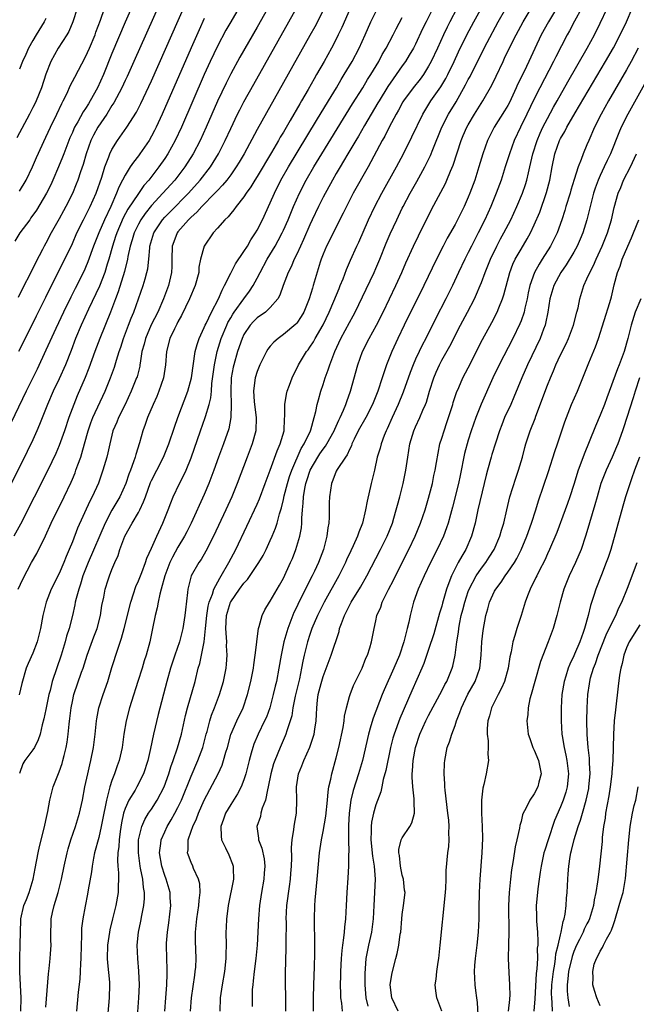
# Model space of a CAD drawing. Units: inches. Extents: x 2622000 to 2625000, y 1485000 to 1488000.
# Drawn here: x 2622113 to 2622206, y 1485078 to 1485227 of the extents above; entities that cross this region are included whole.
import ezdxf

# ---------------------------------------------------------------- set-up
doc = ezdxf.new("R2010")
doc.units = ezdxf.units.IN
doc.header["$MEASUREMENT"] = 0
doc.layers.add('LD26221485_2ft', color=28, linetype='Continuous')

msp = doc.modelspace()

# ---------------------------------------------------------------- linework, layer by layer
at = {"layer": 'LD26221485_2ft'}
for points, elevation in [([(2622136.09, 1485233.91), (2622130.34, 1485221), (2622129.3, 1485218.7), (2622129, 1485218.08), (2622128.5, 1485217), (2622127.29, 1485214.71), (2622127, 1485214.3), (2622126.2, 1485213), (2622124.85, 1485211), (2622124.21, 1485209.79), (2622123.81, 1485209), (2622123.08, 1485207), (2622122.63, 1485205.37), (2622122.23, 1485204.23), (2622121.83, 1485203), (2622121.6, 1485202.4), (2622121, 1485200.98), (2622120, 1485199), (2622119.64, 1485198.36), (2622119, 1485197.15), (2622117.8, 1485195), (2622117, 1485193.45), (2622116.74, 1485193), (2622116.48, 1485192.48), (2622115.45, 1485190.55), (2622114.7, 1485189), (2622113.44, 1485186.56), (2622112.78, 1485185.22)], 10208), ([(2622147.2, 1485230.8), (2622145, 1485227), (2622144.28, 1485225.72), (2622143, 1485223.31), (2622141.91, 1485221), (2622141, 1485219), (2622137.52, 1485211), (2622136.57, 1485209), (2622135.46, 1485207), (2622135, 1485206.3), (2622134.12, 1485205), (2622132.58, 1485203), (2622131.83, 1485202.17), (2622131, 1485200.99), (2622129.42, 1485198.58), (2622128.72, 1485197.28), (2622127.72, 1485195), (2622127.55, 1485194.45), (2622127.06, 1485193), (2622126.51, 1485191), (2622126.28, 1485190.28), (2622125.9, 1485189), (2622125.1, 1485186.9), (2622123.45, 1485183.45), (2622122.33, 1485181), (2622121.5, 1485179), (2622120.82, 1485177.18), (2622119.94, 1485175), (2622119, 1485172.86), (2622118.11, 1485171), (2622117.24, 1485169), (2622116.04, 1485165.96), (2622115.62, 1485165), (2622115, 1485163.64), (2622114.13, 1485161.87), (2622108.7, 1485151)], 10214), ([(2622151.7, 1485231), (2622149, 1485226.2), (2622146.38, 1485221.62), (2622145, 1485219.09), (2622144.3, 1485217.7), (2622143.02, 1485214.98), (2622141.28, 1485211), (2622140.37, 1485209), (2622139.32, 1485207), (2622138.04, 1485205), (2622136.51, 1485203), (2622134.73, 1485201), (2622133, 1485199.15), (2622132.04, 1485197.96), (2622131.38, 1485197), (2622131, 1485196.32), (2622130.36, 1485195), (2622130.07, 1485193.93), (2622129.76, 1485193), (2622129.4, 1485191.4), (2622129.34, 1485191), (2622128.88, 1485189.12), (2622127.94, 1485186.06), (2622127.52, 1485185), (2622126.77, 1485183), (2622125.18, 1485179), (2622124.43, 1485177), (2622123.51, 1485174.49), (2622122.92, 1485173.08), (2622121.72, 1485170.28), (2622121.21, 1485169), (2622120.47, 1485167), (2622119.79, 1485165), (2622119, 1485162.75), (2622118.47, 1485161.53), (2622117.26, 1485159), (2622113.16, 1485150.84), (2622112.14, 1485149)], 10216), ([(2622130.78, 1485231), (2622129, 1485226.96), (2622127, 1485222.21), (2622125.7, 1485219), (2622124.82, 1485217), (2622123.71, 1485215), (2622123.43, 1485214.57), (2622123, 1485213.86), (2622122.64, 1485213.36), (2622121.81, 1485211.81), (2622121.34, 1485211), (2622121.23, 1485210.77), (2622121, 1485210.24), (2622120.61, 1485209.39), (2622120.45, 1485209), (2622119.69, 1485207), (2622119.51, 1485206.49), (2622118.91, 1485205), (2622118.05, 1485203), (2622117.72, 1485202.28), (2622117.09, 1485201), (2622115.56, 1485198.44), (2622114.73, 1485197.26), (2622114.53, 1485197), (2622113.06, 1485195), (2622112.27, 1485193.73)], 10206), ([(2622112.91, 1485177.09), (2622114.75, 1485180.75), (2622115.57, 1485182.43), (2622117, 1485185.25), (2622117.84, 1485187), (2622119.87, 1485191), (2622121, 1485193.41), (2622121.67, 1485195), (2622122.67, 1485197), (2622123, 1485197.6), (2622123.7, 1485199), (2622124.59, 1485201), (2622125.45, 1485203.45), (2622125.92, 1485205), (2622126.53, 1485206.53), (2622126.69, 1485207), (2622127, 1485207.63), (2622127.86, 1485209), (2622129.27, 1485211), (2622130.72, 1485213.28), (2622131.4, 1485214.6), (2622133, 1485218.06), (2622138.18, 1485229.82)], 10210), ([(2622176.07, 1485229.93), (2622174.61, 1485227), (2622174.08, 1485225.92), (2622173, 1485223.61), (2622172.69, 1485223), (2622172.07, 1485221.93), (2622171.51, 1485221), (2622171, 1485220.3), (2622170.1, 1485219), (2622169.63, 1485218.37), (2622168.81, 1485217.19), (2622167.48, 1485215), (2622167.31, 1485214.69), (2622165.29, 1485211.29), (2622164.35, 1485209.65), (2622163.94, 1485209), (2622162.77, 1485207), (2622162.12, 1485205.88), (2622161.58, 1485205), (2622161, 1485204.02), (2622160.41, 1485203), (2622159, 1485200.42), (2622158.29, 1485199), (2622157.35, 1485197), (2622157, 1485196.23), (2622156.03, 1485193.97), (2622155.56, 1485193), (2622155, 1485191.75), (2622154.63, 1485191), (2622154.16, 1485189.84), (2622153.71, 1485189), (2622152.95, 1485187), (2622152.45, 1485185.55), (2622152.13, 1485185), (2622151, 1485183.67), (2622150.27, 1485183), (2622149, 1485182.1), (2622148.45, 1485181.55), (2622147.94, 1485181), (2622147, 1485179.6), (2622146.72, 1485179), (2622146.02, 1485177), (2622145.45, 1485175), (2622145.37, 1485174.63), (2622145.09, 1485173), (2622145.01, 1485171), (2622145.07, 1485169), (2622145.03, 1485167), (2622144.72, 1485165.28), (2622143.93, 1485163), (2622143.17, 1485161), (2622142.45, 1485159), (2622141.7, 1485157), (2622141, 1485155.35), (2622139.01, 1485151), (2622138.33, 1485149.67), (2622137.98, 1485149), (2622137, 1485147.37), (2622136.16, 1485145.84), (2622135.78, 1485145), (2622135.01, 1485143), (2622134.47, 1485141), (2622134.24, 1485140.24), (2622133.98, 1485139), (2622133.84, 1485138.16), (2622133.54, 1485137), (2622133.16, 1485135), (2622132.73, 1485133), (2622132.17, 1485131), (2622131.88, 1485130.12), (2622131.56, 1485129), (2622130.94, 1485127), (2622129.94, 1485123.94), (2622129.65, 1485123), (2622129.14, 1485121), (2622128.82, 1485119), (2622128.53, 1485117), (2622128.1, 1485115), (2622127.81, 1485114.19), (2622127.41, 1485113), (2622127, 1485111.96), (2622126.67, 1485111), (2622126.59, 1485110.59), (2622126.15, 1485109), (2622125.97, 1485107.97), (2622125.76, 1485107), (2622125.39, 1485105), (2622125, 1485103.32), (2622124.36, 1485101), (2622124.19, 1485100.19), (2622123.98, 1485099), (2622123.88, 1485098.12), (2622123.39, 1485095.39), (2622123.28, 1485094.72), (2622122.92, 1485092.92), (2622122.58, 1485091), (2622122.41, 1485089.59), (2622122.39, 1485089), (2622122.4, 1485088.4), (2622122.31, 1485087), (2622122.27, 1485085), (2622122.21, 1485084.21), (2622122.2, 1485083), (2622122.13, 1485081.87), (2622121.87, 1485079.87), (2622121.61, 1485077)], 10228), ([(2622130.91, 1485076.91), (2622131.09, 1485079), (2622131.16, 1485081), (2622131.07, 1485083.07), (2622130.91, 1485085), (2622130.84, 1485087), (2622131.02, 1485089), (2622131.36, 1485090.64), (2622131.51, 1485091.51), (2622131.83, 1485093), (2622131.93, 1485094.07), (2622131.92, 1485095), (2622131.76, 1485095.76), (2622131.66, 1485097), (2622131.34, 1485098.66), (2622131.26, 1485099), (2622131, 1485101), (2622131.04, 1485102.96), (2622131.52, 1485105), (2622131.96, 1485106.05), (2622132.56, 1485107), (2622133, 1485107.64), (2622133.87, 1485109), (2622134.9, 1485111), (2622135.62, 1485113), (2622135.93, 1485114.07), (2622136.3, 1485115), (2622136.95, 1485116.95), (2622137.52, 1485119), (2622138.17, 1485121.83), (2622138.47, 1485123), (2622139.59, 1485127), (2622140.09, 1485129), (2622140.3, 1485129.7), (2622140.59, 1485131), (2622141, 1485133), (2622141.19, 1485135), (2622141.36, 1485137), (2622141.58, 1485138.42), (2622141.73, 1485139), (2622142.22, 1485140.22), (2622142.45, 1485141), (2622143.33, 1485142.67), (2622143.56, 1485143), (2622144.73, 1485145), (2622145.79, 1485147), (2622147.46, 1485150.54), (2622149, 1485153.89), (2622149.34, 1485154.66), (2622150.24, 1485157), (2622151, 1485159.03), (2622152.05, 1485161.95), (2622152.52, 1485163), (2622153.08, 1485165), (2622153.17, 1485166.83), (2622153.22, 1485167.22), (2622153.21, 1485169), (2622153.44, 1485170.56), (2622153.56, 1485171), (2622153.93, 1485171.93), (2622154.31, 1485173), (2622154.52, 1485173.48), (2622155, 1485174.43), (2622155.26, 1485175), (2622156.49, 1485177), (2622156.73, 1485177.27), (2622157, 1485177.65), (2622157.53, 1485178.47), (2622157.8, 1485179), (2622159, 1485181.08), (2622159.94, 1485183), (2622160.65, 1485184.65), (2622161.42, 1485186.58), (2622161.6, 1485187), (2622162.03, 1485188.03), (2622162.55, 1485189.45), (2622163.15, 1485190.85), (2622164.11, 1485193), (2622164.4, 1485193.6), (2622165.89, 1485197), (2622166.84, 1485199), (2622167.89, 1485201), (2622170.12, 1485205), (2622171.18, 1485207), (2622172.46, 1485209.54), (2622174.1, 1485213), (2622175.35, 1485215), (2622176.84, 1485217.16), (2622177.58, 1485218.42), (2622177.89, 1485219), (2622178.87, 1485221), (2622179.55, 1485222.45), (2622180.8, 1485225), (2622181.86, 1485227), (2622183.69, 1485230.31)], 10232), ([(2622121.74, 1485229), (2622121.09, 1485227), (2622120.47, 1485225.53), (2622120.14, 1485225), (2622118.83, 1485223), (2622117.73, 1485221), (2622117, 1485219.04), (2622116.32, 1485217), (2622115.5, 1485215), (2622115.34, 1485214.66), (2622115, 1485213.99), (2622114.48, 1485213), (2622112.57, 1485209.43)], 10202), ([(2622112.8, 1485141), (2622113.48, 1485142.52), (2622114.83, 1485145), (2622115.61, 1485146.39), (2622116.94, 1485149.06), (2622117.81, 1485151), (2622119.77, 1485155), (2622120.8, 1485157.2), (2622121, 1485157.65), (2622121.4, 1485158.6), (2622121.55, 1485159), (2622121.84, 1485159.84), (2622122.27, 1485161), (2622122.45, 1485161.55), (2622122.83, 1485163), (2622123.38, 1485165), (2622123.8, 1485166.2), (2622124.1, 1485167), (2622125.98, 1485171), (2622126.8, 1485173), (2622127.38, 1485174.62), (2622127.5, 1485175), (2622127.69, 1485175.69), (2622128.1, 1485177), (2622128.34, 1485177.66), (2622128.76, 1485179), (2622129.52, 1485181), (2622129.91, 1485182.09), (2622130.31, 1485183), (2622131.75, 1485187), (2622132.02, 1485188.02), (2622132.31, 1485189), (2622132.43, 1485189.57), (2622132.58, 1485191), (2622132.72, 1485192.72), (2622132.76, 1485193), (2622133.35, 1485195), (2622134.68, 1485197), (2622135, 1485197.36), (2622135.81, 1485198.19), (2622138.58, 1485201), (2622140.38, 1485203), (2622141.92, 1485205), (2622143.15, 1485207), (2622144.15, 1485209), (2622145, 1485210.84), (2622146.05, 1485213), (2622146.36, 1485213.64), (2622147, 1485214.87), (2622148.48, 1485217.52), (2622153.81, 1485227), (2622154.95, 1485229.05)], 10218), ([(2622159, 1485228.75), (2622158.13, 1485227), (2622157.74, 1485226.26), (2622157, 1485224.91), (2622149, 1485210.67), (2622147.04, 1485207), (2622146.29, 1485205.71), (2622145.85, 1485205), (2622145, 1485203.82), (2622144.39, 1485203), (2622143.78, 1485202.22), (2622143, 1485201.44), (2622142.61, 1485201), (2622140.63, 1485199), (2622139.87, 1485198.13), (2622139, 1485197.39), (2622138.6, 1485197), (2622137, 1485195.15), (2622136.89, 1485195), (2622136.37, 1485193.63), (2622136.15, 1485193), (2622136.1, 1485191), (2622136.09, 1485189.91), (2622136.05, 1485189), (2622135.57, 1485187), (2622134.79, 1485185), (2622133.93, 1485183), (2622132.95, 1485181.05), (2622132.06, 1485179), (2622131.86, 1485178.14), (2622131.54, 1485177), (2622131.27, 1485175.27), (2622131.25, 1485175), (2622131.21, 1485174.79), (2622130.81, 1485173.19), (2622130.74, 1485173), (2622129.93, 1485171), (2622128.98, 1485169), (2622127.99, 1485167), (2622127.72, 1485166.28), (2622127.15, 1485165), (2622126.66, 1485163), (2622126.37, 1485161.63), (2622126.21, 1485161), (2622125.64, 1485159), (2622124.94, 1485157.06), (2622124.02, 1485155), (2622123.67, 1485154.33), (2622121.79, 1485150.21), (2622121, 1485148.17), (2622120.52, 1485147), (2622120.06, 1485145.94), (2622119.69, 1485145), (2622119, 1485143.37), (2622117.81, 1485141), (2622117.01, 1485139), (2622116.61, 1485137.39), (2622116.53, 1485137), (2622116.19, 1485135), (2622115.67, 1485133), (2622115, 1485131.27), (2622114.29, 1485129.71), (2622114.01, 1485129), (2622113.33, 1485126.67), (2622112.96, 1485124.96)], 10220), ([(2622163.09, 1485229), (2622161.86, 1485226.14), (2622161.31, 1485225), (2622161, 1485224.38), (2622160.27, 1485223), (2622159.15, 1485221), (2622158.02, 1485219), (2622157.64, 1485218.36), (2622156.74, 1485216.74), (2622155.73, 1485215), (2622155.46, 1485214.54), (2622154.02, 1485212.02), (2622153, 1485210.28), (2622152.52, 1485209.49), (2622152.25, 1485209), (2622151.17, 1485207.17), (2622149, 1485203.57), (2622148.64, 1485203), (2622148.04, 1485201.96), (2622147.34, 1485201), (2622147, 1485200.47), (2622145.84, 1485199), (2622145.49, 1485198.51), (2622145, 1485197.95), (2622144.59, 1485197.41), (2622144.12, 1485197), (2622143, 1485195.71), (2622142.35, 1485195), (2622140.96, 1485193), (2622140.43, 1485191), (2622140.19, 1485189.81), (2622140.15, 1485189), (2622139.62, 1485187), (2622138.76, 1485185), (2622137.53, 1485182.47), (2622137, 1485181.52), (2622136.83, 1485181.16), (2622136.47, 1485180.47), (2622135.78, 1485179), (2622135.25, 1485177), (2622135.11, 1485175), (2622134.79, 1485173), (2622134.11, 1485171), (2622133.79, 1485170.21), (2622133.24, 1485169), (2622132.41, 1485167), (2622132.05, 1485165.95), (2622131.69, 1485165), (2622131.16, 1485163.16), (2622130.61, 1485161.39), (2622130.52, 1485161), (2622130.29, 1485160.29), (2622129.81, 1485159), (2622129.57, 1485158.43), (2622129.1, 1485157), (2622128.2, 1485155), (2622127.76, 1485154.24), (2622127, 1485152.96), (2622125.95, 1485151), (2622123.38, 1485145), (2622122.6, 1485143), (2622122.24, 1485141.76), (2622121.97, 1485141), (2622121.57, 1485139.57), (2622121.45, 1485139), (2622121.38, 1485138.62), (2622121.01, 1485137), (2622120.5, 1485135), (2622120.13, 1485133.87), (2622119.9, 1485133), (2622119.29, 1485131), (2622117.94, 1485127), (2622117.62, 1485125.62), (2622117.45, 1485125), (2622117, 1485122.74), (2622116.68, 1485121.32), (2622116.43, 1485120.43), (2622116.1, 1485119), (2622115.84, 1485118.16), (2622115.24, 1485117), (2622115, 1485116.63), (2622113.79, 1485115), (2622113.51, 1485114.49), (2622113, 1485113.03)], 10222), ([(2622113, 1485201.34), (2622113.98, 1485203), (2622114.96, 1485205), (2622115.56, 1485206.44), (2622117, 1485209.49), (2622117.67, 1485211), (2622118.64, 1485213), (2622119.39, 1485214.61), (2622119.61, 1485215), (2622120.2, 1485216.2), (2622120.69, 1485217.31), (2622121.37, 1485218.63), (2622123, 1485221.67), (2622123.6, 1485223), (2622124.44, 1485225), (2622124.58, 1485225.42), (2622125.27, 1485227.27), (2622125.86, 1485229)], 10204), ([(2622113.19, 1485077), (2622113.25, 1485079), (2622113.06, 1485082.94), (2622113.04, 1485085), (2622113.1, 1485087.1), (2622113.12, 1485089), (2622113.17, 1485090.83), (2622113.18, 1485091), (2622113.65, 1485093), (2622114.06, 1485093.94), (2622114.47, 1485095), (2622115.07, 1485097), (2622115.36, 1485098.64), (2622115.82, 1485101), (2622116.03, 1485101.97), (2622116.74, 1485104.74), (2622117.16, 1485106.84), (2622117.26, 1485107.26), (2622117.58, 1485109), (2622118.09, 1485111), (2622119, 1485113.29), (2622119.46, 1485114.54), (2622119.58, 1485115), (2622119.74, 1485115.74), (2622120.07, 1485117), (2622120.21, 1485117.79), (2622120.37, 1485119), (2622120.53, 1485120.53), (2622120.64, 1485121.36), (2622120.82, 1485123), (2622121, 1485123.96), (2622121.23, 1485125), (2622122.41, 1485128.41), (2622122.63, 1485129), (2622123.24, 1485131), (2622124.25, 1485133.75), (2622124.74, 1485135), (2622125.27, 1485137), (2622125.49, 1485138.51), (2622125.76, 1485139.76), (2622125.99, 1485141), (2622126.42, 1485142.42), (2622126.61, 1485143), (2622127, 1485143.98), (2622127.43, 1485145), (2622127.92, 1485146.08), (2622128.22, 1485147), (2622128.96, 1485149), (2622130.08, 1485151), (2622131, 1485152.58), (2622131.22, 1485153), (2622131.8, 1485154.2), (2622132.06, 1485155), (2622132.86, 1485157.14), (2622133, 1485157.46), (2622133.78, 1485159), (2622134.82, 1485161), (2622135.63, 1485163), (2622136.48, 1485165.52), (2622137.01, 1485166.99), (2622138.49, 1485171), (2622139.04, 1485173), (2622139.63, 1485177), (2622139.9, 1485178.1), (2622140.21, 1485179), (2622141, 1485180.67), (2622141.13, 1485181), (2622141.28, 1485181.28), (2622142.11, 1485183), (2622143.16, 1485185), (2622143.68, 1485186.32), (2622144.08, 1485187), (2622145, 1485188.91), (2622145.71, 1485190.29), (2622147, 1485192.16), (2622147.52, 1485193), (2622148.04, 1485193.96), (2622148.76, 1485195), (2622149, 1485195.4), (2622149.8, 1485197), (2622151, 1485199.55), (2622151.62, 1485201), (2622152.61, 1485203), (2622153.75, 1485205), (2622158.02, 1485212.02), (2622159.82, 1485215), (2622161.02, 1485217), (2622161.75, 1485218.25), (2622162.22, 1485219), (2622163.39, 1485221), (2622164.45, 1485223), (2622165.37, 1485225), (2622166.25, 1485227), (2622167, 1485228.53)], 10224), ([(2622179.25, 1485229), (2622178.21, 1485227), (2622177.81, 1485226.19), (2622177.24, 1485225), (2622176.34, 1485223), (2622175.4, 1485221), (2622175, 1485220.27), (2622174.2, 1485219), (2622173.7, 1485218.3), (2622172.64, 1485217), (2622171.18, 1485215), (2622171.11, 1485214.89), (2622170.41, 1485213.59), (2622170.07, 1485213), (2622169.01, 1485211.01), (2622168.34, 1485209.66), (2622167.96, 1485209), (2622165.81, 1485205), (2622163.57, 1485201), (2622162.53, 1485199), (2622162.03, 1485197.97), (2622159.51, 1485193), (2622159, 1485191.77), (2622158.71, 1485191), (2622158.57, 1485190.57), (2622157.51, 1485187), (2622157.38, 1485186.62), (2622156.91, 1485185), (2622156.08, 1485183), (2622155.68, 1485182.32), (2622155, 1485181.31), (2622154.86, 1485181.14), (2622153, 1485179.58), (2622152.18, 1485179), (2622151.55, 1485178.45), (2622151, 1485177.8), (2622150.64, 1485177.37), (2622150.41, 1485177), (2622149.4, 1485175), (2622149, 1485173.98), (2622148.7, 1485173), (2622148.67, 1485172.67), (2622148.44, 1485171), (2622148.56, 1485169.44), (2622148.6, 1485169), (2622148.88, 1485167), (2622148.81, 1485165), (2622148.26, 1485163), (2622147.49, 1485161), (2622146, 1485157), (2622145.16, 1485155), (2622144.25, 1485153), (2622142.37, 1485149), (2622141.24, 1485146.76), (2622140.51, 1485145.49), (2622140.17, 1485145), (2622139.02, 1485142.98), (2622138.59, 1485141.41), (2622138.51, 1485141), (2622138.46, 1485140.46), (2622138.14, 1485137.86), (2622138.05, 1485137), (2622137.73, 1485135), (2622137.23, 1485133), (2622136.54, 1485131), (2622135.89, 1485129), (2622135.33, 1485127), (2622134.02, 1485121.98), (2622133.32, 1485119), (2622132.85, 1485116.85), (2622132.43, 1485115), (2622131.8, 1485113), (2622130.79, 1485111), (2622130.5, 1485110.5), (2622129.58, 1485109), (2622129, 1485107.71), (2622128.77, 1485107), (2622128.45, 1485105.55), (2622128.23, 1485104.23), (2622128.07, 1485103), (2622128.03, 1485101.97), (2622127.9, 1485101), (2622127.84, 1485099.84), (2622127.9, 1485099), (2622128.01, 1485097.99), (2622128, 1485097), (2622127.93, 1485095.93), (2622127.93, 1485095), (2622127.58, 1485093), (2622127.09, 1485091), (2622126.69, 1485089.31), (2622126.63, 1485089), (2622126.34, 1485087), (2622126.29, 1485085), (2622126.33, 1485084.33), (2622126.61, 1485081.39), (2622126.63, 1485081), (2622126.6, 1485079), (2622126.24, 1485075)], 10230), ([(2622135.03, 1485077), (2622135.16, 1485079), (2622135.32, 1485081), (2622135.36, 1485082.64), (2622135.39, 1485083), (2622135.39, 1485083.39), (2622135.33, 1485085), (2622135.28, 1485087), (2622135.29, 1485087.29), (2622135.41, 1485089), (2622135.63, 1485090.37), (2622135.92, 1485093), (2622135.84, 1485094.16), (2622135.8, 1485095), (2622135.22, 1485097), (2622135, 1485097.55), (2622134.55, 1485099), (2622134.22, 1485101), (2622134.42, 1485102.42), (2622134.47, 1485103), (2622135, 1485104.18), (2622135.39, 1485105), (2622136, 1485106), (2622136.55, 1485107), (2622137, 1485107.88), (2622137.52, 1485109), (2622139, 1485112.63), (2622140.04, 1485115), (2622140.76, 1485117), (2622141.29, 1485119), (2622141.41, 1485119.41), (2622141.82, 1485121), (2622142.1, 1485121.9), (2622142.54, 1485123), (2622143.31, 1485125), (2622143.91, 1485127), (2622144.3, 1485129), (2622144.38, 1485129.62), (2622144.46, 1485131), (2622144.37, 1485132.37), (2622144.39, 1485133), (2622144.37, 1485133.63), (2622144.25, 1485135), (2622144.36, 1485137), (2622144.49, 1485137.51), (2622144.96, 1485139), (2622145, 1485139.08), (2622146.33, 1485141), (2622147, 1485141.91), (2622147.53, 1485142.47), (2622149.27, 1485145), (2622149.91, 1485146.09), (2622150.37, 1485147), (2622151, 1485148.35), (2622151.28, 1485149), (2622151.78, 1485150.22), (2622152.03, 1485151), (2622152.38, 1485152.38), (2622152.7, 1485153.3), (2622153, 1485154.57), (2622153.11, 1485155.11), (2622153.59, 1485157), (2622153.92, 1485158.08), (2622154.24, 1485159), (2622155.69, 1485162.31), (2622156.14, 1485163), (2622157.08, 1485165), (2622157.12, 1485165.12), (2622157.66, 1485167), (2622157.9, 1485167.9), (2622158.1, 1485169), (2622158.29, 1485169.71), (2622158.65, 1485171), (2622159, 1485172.01), (2622159.32, 1485173), (2622159.79, 1485174.21), (2622160.03, 1485175), (2622160.79, 1485177), (2622161.7, 1485179), (2622163, 1485181.41), (2622163.58, 1485182.42), (2622163.88, 1485183), (2622165.55, 1485186.45), (2622166.74, 1485189), (2622167, 1485189.59), (2622167.6, 1485191), (2622168.57, 1485193.43), (2622169.17, 1485194.83), (2622170.16, 1485197), (2622171, 1485198.73), (2622171.13, 1485199), (2622172.21, 1485201), (2622173.22, 1485202.78), (2622174.43, 1485205), (2622175.28, 1485206.72), (2622175.64, 1485207.64), (2622177.01, 1485211), (2622178.02, 1485213), (2622179.15, 1485214.85), (2622180.58, 1485217.42), (2622181, 1485218.25), (2622181.27, 1485218.73), (2622183, 1485222.2), (2622183.87, 1485223.87), (2622185.56, 1485227), (2622186.69, 1485229)], 10234), ([(2622138.92, 1485077), (2622139.05, 1485079), (2622139.54, 1485082.46), (2622139.63, 1485083), (2622139.69, 1485083.69), (2622139.76, 1485085), (2622139.68, 1485087.68), (2622139.66, 1485089), (2622139.87, 1485091), (2622140.19, 1485093), (2622140.21, 1485093.79), (2622140.36, 1485095), (2622140.31, 1485096.31), (2622140.13, 1485097), (2622139.38, 1485098.62), (2622139.25, 1485099), (2622139, 1485099.53), (2622138.59, 1485100.59), (2622138.47, 1485101), (2622138.55, 1485101.45), (2622138.54, 1485103), (2622139, 1485104.27), (2622139.24, 1485105), (2622139.83, 1485106.17), (2622140.12, 1485107), (2622141, 1485108.97), (2622143.09, 1485113), (2622143.69, 1485114.31), (2622143.92, 1485115), (2622144.26, 1485116.26), (2622144.49, 1485117), (2622145.04, 1485118.96), (2622145.92, 1485121), (2622146.88, 1485123), (2622147.57, 1485125), (2622148.04, 1485127), (2622148.43, 1485129), (2622148.48, 1485129.52), (2622148.72, 1485131), (2622148.95, 1485132.95), (2622148.94, 1485133.06), (2622149.21, 1485135), (2622149.33, 1485135.33), (2622149.77, 1485137), (2622150.17, 1485137.83), (2622150.87, 1485139), (2622151, 1485139.18), (2622152.02, 1485141), (2622152.4, 1485141.6), (2622153, 1485142.66), (2622154.07, 1485145), (2622154.35, 1485145.65), (2622154.87, 1485147), (2622155.48, 1485149), (2622155.72, 1485150.28), (2622155.78, 1485151), (2622155.77, 1485151.77), (2622155.87, 1485153), (2622155.99, 1485154.01), (2622156.03, 1485155), (2622156.23, 1485156.23), (2622156.4, 1485157), (2622156.55, 1485157.45), (2622157.03, 1485159), (2622158.18, 1485161), (2622158.5, 1485161.5), (2622159, 1485162.22), (2622159.36, 1485162.64), (2622159.59, 1485163), (2622160.7, 1485165), (2622160.78, 1485165.22), (2622161, 1485165.7), (2622161.39, 1485166.61), (2622161.6, 1485167), (2622162.11, 1485168.11), (2622162.46, 1485169), (2622162.58, 1485169.42), (2622163.17, 1485171), (2622164.28, 1485175), (2622164.99, 1485177), (2622165.99, 1485179), (2622167.1, 1485181), (2622168.12, 1485183), (2622169.09, 1485185), (2622170.03, 1485187), (2622170.94, 1485189), (2622171.56, 1485190.44), (2622172.71, 1485193), (2622173.45, 1485194.55), (2622175.45, 1485198.55), (2622177.54, 1485202.46), (2622177.78, 1485203), (2622178.33, 1485204.33), (2622178.74, 1485205.26), (2622179.94, 1485209), (2622180.25, 1485209.75), (2622180.8, 1485211), (2622181, 1485211.36), (2622181.97, 1485213), (2622183.21, 1485215), (2622184.59, 1485217.41), (2622185.22, 1485218.78), (2622186.27, 1485221), (2622186.52, 1485221.48), (2622187.47, 1485223.47), (2622188.24, 1485225), (2622189.33, 1485227), (2622190.52, 1485229)], 10236), ([(2622194.39, 1485229), (2622193.17, 1485227), (2622192.06, 1485225), (2622191.07, 1485222.93), (2622190.2, 1485221), (2622189.47, 1485219.47), (2622188.49, 1485217.51), (2622188.27, 1485217), (2622187.24, 1485214.76), (2622187, 1485214.33), (2622186.5, 1485213.5), (2622184.95, 1485211), (2622184.27, 1485209.73), (2622183.91, 1485209), (2622183.19, 1485207), (2622182.61, 1485205), (2622181.98, 1485203), (2622181.25, 1485201), (2622181, 1485200.4), (2622180.37, 1485199), (2622179.39, 1485197), (2622179, 1485196.26), (2622177.82, 1485194.18), (2622177.19, 1485193), (2622176.18, 1485191), (2622174.27, 1485187), (2622171.28, 1485181), (2622170.31, 1485179), (2622169.41, 1485177), (2622168.63, 1485175), (2622168.2, 1485173.8), (2622167.97, 1485173), (2622167.3, 1485171), (2622166.51, 1485169), (2622165.49, 1485167), (2622164.34, 1485165), (2622163.71, 1485163.71), (2622163.38, 1485163), (2622163.29, 1485162.71), (2622163, 1485162.15), (2622162.66, 1485161.34), (2622162.39, 1485161), (2622161.14, 1485159.14), (2622161, 1485158.88), (2622160.5, 1485157.5), (2622160.26, 1485157), (2622159.97, 1485155), (2622159.93, 1485154.07), (2622159.92, 1485151.92), (2622159.86, 1485151), (2622159.71, 1485150.29), (2622159.57, 1485149), (2622159.04, 1485147), (2622158.3, 1485145), (2622157.7, 1485143.7), (2622157.37, 1485143), (2622156.54, 1485141.46), (2622156.33, 1485141), (2622155.32, 1485139), (2622155, 1485138.29), (2622154.57, 1485137.43), (2622153.65, 1485135), (2622153.5, 1485134.5), (2622153.07, 1485133), (2622152.65, 1485131), (2622152.31, 1485129), (2622151.92, 1485127), (2622151.73, 1485126.27), (2622151.45, 1485125), (2622150.92, 1485123), (2622150.4, 1485121.6), (2622150.14, 1485121), (2622149.18, 1485119), (2622148.52, 1485117.48), (2622148.35, 1485117), (2622148.11, 1485116.11), (2622147.78, 1485115), (2622147.29, 1485113), (2622147, 1485112.1), (2622146.57, 1485111), (2622146.05, 1485109.95), (2622145, 1485108.32), (2622144.22, 1485107), (2622143.9, 1485106.1), (2622143.48, 1485105), (2622143.54, 1485103.54), (2622143.61, 1485103), (2622144.22, 1485101.78), (2622144.71, 1485100.71), (2622145.29, 1485099.29), (2622145.37, 1485099), (2622145.37, 1485098.63), (2622145.41, 1485097), (2622144.62, 1485093), (2622144.55, 1485092.55), (2622144.37, 1485091), (2622144.33, 1485089.67), (2622144.28, 1485089), (2622144.32, 1485087), (2622144.28, 1485085.72), (2622144.28, 1485085), (2622144.04, 1485083), (2622143.68, 1485081), (2622143.41, 1485079), (2622143.33, 1485077)], 10238), ([(2622198.16, 1485229), (2622197.11, 1485227.11), (2622196.37, 1485225.63), (2622196.01, 1485225), (2622194.29, 1485221.71), (2622193.94, 1485221), (2622191.84, 1485217), (2622191, 1485215.33), (2622189.89, 1485213), (2622188.9, 1485211), (2622187.94, 1485209), (2622187.23, 1485207), (2622186.62, 1485205), (2622185.97, 1485203), (2622185.24, 1485201), (2622184.42, 1485199), (2622183.5, 1485197), (2622182.51, 1485195), (2622181.48, 1485193), (2622181, 1485192), (2622180.48, 1485191), (2622179.52, 1485189), (2622178.6, 1485187), (2622177.63, 1485185), (2622176.05, 1485181.95), (2622174.56, 1485179), (2622174.01, 1485177.99), (2622173.54, 1485177), (2622173, 1485175.85), (2622172.63, 1485175), (2622172.18, 1485173.82), (2622171.13, 1485170.87), (2622170.36, 1485169), (2622169.46, 1485167), (2622168.73, 1485165.27), (2622168.58, 1485165), (2622168.27, 1485164.27), (2622167.78, 1485163), (2622167.63, 1485162.37), (2622167.22, 1485161), (2622166.79, 1485159), (2622166.29, 1485157), (2622165.67, 1485154.33), (2622165.45, 1485153), (2622164.99, 1485151), (2622164.4, 1485149.6), (2622164.21, 1485149), (2622163.56, 1485147.56), (2622163.19, 1485146.81), (2622162.56, 1485145.44), (2622162.39, 1485145), (2622161.41, 1485143), (2622159.15, 1485139), (2622159, 1485138.71), (2622158.16, 1485137), (2622157.32, 1485135), (2622157, 1485134.12), (2622156.64, 1485133), (2622156.14, 1485131), (2622155.93, 1485130.07), (2622155.74, 1485129), (2622155.41, 1485127.41), (2622154.78, 1485124.78), (2622154.43, 1485123), (2622154.24, 1485121.76), (2622154.02, 1485121), (2622153.5, 1485119.5), (2622153.36, 1485119), (2622153.26, 1485118.74), (2622152.48, 1485117), (2622151.67, 1485115), (2622151.5, 1485114.5), (2622151.08, 1485113), (2622150.69, 1485111), (2622150.56, 1485110.56), (2622150.27, 1485109), (2622149.78, 1485107.78), (2622149.58, 1485107), (2622149.49, 1485106.51), (2622148.96, 1485105), (2622149.21, 1485103.21), (2622149.22, 1485103), (2622149.74, 1485101.73), (2622150.08, 1485100.08), (2622150.18, 1485099), (2622150.07, 1485097.93), (2622150.01, 1485097), (2622149.66, 1485095), (2622149.38, 1485093), (2622149.22, 1485091), (2622149.01, 1485087), (2622148.82, 1485085), (2622148.55, 1485083), (2622148.42, 1485081.58), (2622148.33, 1485081), (2622148.27, 1485080.27), (2622148.25, 1485079), (2622148.27, 1485077.73)], 10240), ([(2622153.38, 1485077), (2622153.35, 1485079.35), (2622153.31, 1485081), (2622153.31, 1485082.69), (2622153.41, 1485086.59), (2622153.39, 1485087.39), (2622153.44, 1485090.56), (2622153.43, 1485091), (2622153.53, 1485093), (2622153.89, 1485095.89), (2622154.06, 1485097), (2622154.13, 1485097.87), (2622154.21, 1485099), (2622154.24, 1485100.24), (2622154.2, 1485101.8), (2622154.29, 1485103), (2622154.57, 1485104.57), (2622154.6, 1485105), (2622154.65, 1485105.35), (2622154.96, 1485107), (2622155.01, 1485109), (2622154.95, 1485111), (2622155.28, 1485113), (2622155.79, 1485114.21), (2622156.07, 1485115), (2622156.97, 1485117.03), (2622157.64, 1485119), (2622157.74, 1485119.74), (2622157.95, 1485121), (2622158, 1485122), (2622158.03, 1485123), (2622158.16, 1485124.16), (2622158.28, 1485125), (2622158.7, 1485126.7), (2622159, 1485127.73), (2622160.25, 1485131), (2622161.42, 1485134.58), (2622161.51, 1485135), (2622161.78, 1485135.78), (2622162.25, 1485137), (2622163, 1485138.49), (2622163.27, 1485139), (2622164.68, 1485141.31), (2622165.64, 1485143), (2622167.71, 1485147), (2622168.7, 1485149), (2622169.51, 1485151), (2622169.73, 1485151.73), (2622170.09, 1485153), (2622170.27, 1485153.73), (2622170.61, 1485155), (2622171.12, 1485157), (2622171.52, 1485159), (2622171.83, 1485161), (2622172.02, 1485161.98), (2622172.17, 1485163), (2622172.74, 1485165), (2622173, 1485165.6), (2622173.65, 1485167), (2622174.12, 1485168.12), (2622174.52, 1485169), (2622174.66, 1485169.34), (2622175.15, 1485171), (2622175.77, 1485173), (2622176.13, 1485173.87), (2622176.63, 1485175), (2622177, 1485175.68), (2622178.2, 1485177.8), (2622179.83, 1485181), (2622180.9, 1485183), (2622181.93, 1485185), (2622182.27, 1485185.73), (2622182.8, 1485187), (2622183, 1485187.49), (2622183.56, 1485189), (2622183.98, 1485190.02), (2622184.37, 1485191), (2622185.33, 1485193), (2622185.9, 1485194.1), (2622186.4, 1485195), (2622187.45, 1485197), (2622188.39, 1485199), (2622189.22, 1485201), (2622189.67, 1485202.33), (2622189.87, 1485203), (2622190.11, 1485204.11), (2622190.34, 1485205), (2622190.8, 1485207), (2622191.45, 1485209), (2622191.9, 1485210.1), (2622192.31, 1485211), (2622193, 1485212.35), (2622193.93, 1485214.07), (2622194.46, 1485215), (2622196.08, 1485217.92), (2622199.03, 1485223), (2622200.12, 1485225), (2622201, 1485226.78), (2622202.05, 1485229)], 10242), ([(2622157.56, 1485077), (2622157.53, 1485079), (2622157.6, 1485081), (2622157.71, 1485083.71), (2622157.75, 1485085.75), (2622157.74, 1485087), (2622157.75, 1485087.75), (2622157.69, 1485090.31), (2622157.69, 1485091), (2622157.75, 1485093), (2622157.81, 1485093.81), (2622158.12, 1485097), (2622158.47, 1485101), (2622158.74, 1485103), (2622159, 1485104.26), (2622159.43, 1485106.57), (2622159.67, 1485109), (2622159.76, 1485110.24), (2622159.89, 1485111), (2622160.18, 1485112.18), (2622160.33, 1485113), (2622161, 1485115.43), (2622161.37, 1485117), (2622162.02, 1485120.02), (2622162.18, 1485121), (2622162.25, 1485121.75), (2622162.54, 1485123), (2622163, 1485124.71), (2622163.09, 1485125), (2622163.62, 1485126.38), (2622164.92, 1485129), (2622165.49, 1485130.51), (2622165.74, 1485131), (2622166.1, 1485132.1), (2622166.35, 1485133), (2622166.72, 1485135), (2622167, 1485136.18), (2622167.17, 1485137), (2622167.75, 1485138.25), (2622167.97, 1485139), (2622168.91, 1485140.91), (2622169.66, 1485142.34), (2622169.97, 1485143), (2622171.98, 1485147), (2622172.94, 1485149), (2622173.78, 1485151), (2622174.47, 1485153), (2622175, 1485154.77), (2622175.57, 1485157), (2622175.81, 1485158.19), (2622176, 1485159), (2622176.2, 1485160.2), (2622176.42, 1485161.58), (2622176.71, 1485163), (2622177, 1485163.87), (2622177.33, 1485165), (2622177.77, 1485166.23), (2622178.65, 1485169), (2622178.72, 1485169.28), (2622179.22, 1485170.78), (2622179.58, 1485171.58), (2622180.19, 1485173), (2622181, 1485174.56), (2622183.16, 1485178.84), (2622184.57, 1485181.43), (2622185.38, 1485183), (2622185.62, 1485183.62), (2622186.21, 1485185), (2622186.41, 1485185.59), (2622187.29, 1485189), (2622187.77, 1485190.23), (2622188.13, 1485191), (2622189, 1485192.54), (2622189.92, 1485194.08), (2622190.42, 1485195), (2622191, 1485196.23), (2622191.84, 1485198.16), (2622192.87, 1485201.13), (2622193.36, 1485203), (2622193.71, 1485205), (2622194.15, 1485207), (2622194.85, 1485209), (2622195, 1485209.32), (2622195.62, 1485210.38), (2622195.92, 1485211), (2622197.2, 1485213.2), (2622201.81, 1485221), (2622203, 1485223.05), (2622204.03, 1485225), (2622204.98, 1485227), (2622205.86, 1485229)], 10244), ([(2622141, 1485227.48), (2622140.22, 1485225.78), (2622139, 1485223.04), (2622134.63, 1485213), (2622133.7, 1485211), (2622133.47, 1485210.53), (2622133, 1485209.65), (2622132.62, 1485209), (2622131.25, 1485207), (2622131, 1485206.66), (2622130.27, 1485205.73), (2622129.78, 1485205), (2622129, 1485203.77), (2622128.62, 1485203), (2622128.06, 1485201.94), (2622127.71, 1485201), (2622126.82, 1485199), (2622125.86, 1485197), (2622124.99, 1485195), (2622124.21, 1485193), (2622123.37, 1485190.63), (2622123, 1485189.73), (2622122.77, 1485189.23), (2622121.41, 1485186.59), (2622120.75, 1485185.25), (2622119.67, 1485183), (2622118.49, 1485180.49), (2622117, 1485177.2), (2622115.65, 1485174.35), (2622114, 1485171), (2622111.13, 1485165)], 10212), ([(2622117, 1485227.49), (2622116.75, 1485227), (2622115.5, 1485225), (2622115, 1485224.15), (2622114.36, 1485223), (2622113.95, 1485222.05), (2622113.46, 1485221), (2622113, 1485219.83)], 10200), ([(2622117, 1485077.59), (2622117.36, 1485082.64), (2622117.47, 1485083.47), (2622117.66, 1485085), (2622117.68, 1485085.68), (2622117.8, 1485087), (2622117.75, 1485087.75), (2622117.74, 1485089), (2622117.77, 1485090.23), (2622117.77, 1485091), (2622117.98, 1485091.98), (2622118.22, 1485093), (2622118.85, 1485095), (2622119.36, 1485097), (2622119.76, 1485099), (2622120.19, 1485101), (2622120.37, 1485101.63), (2622120.79, 1485103), (2622121.49, 1485105), (2622122.08, 1485107), (2622122.52, 1485109), (2622122.91, 1485111), (2622123.33, 1485113), (2622123.64, 1485114.36), (2622123.81, 1485115), (2622124.2, 1485117), (2622124.45, 1485119), (2622124.66, 1485121), (2622124.7, 1485121.3), (2622125.02, 1485123), (2622125.67, 1485125), (2622126.38, 1485127), (2622127, 1485129.1), (2622127.87, 1485131.87), (2622128.47, 1485133.53), (2622128.86, 1485135), (2622129.86, 1485139), (2622130.29, 1485140.29), (2622130.62, 1485141.38), (2622131, 1485142.23), (2622131.51, 1485143.51), (2622132.08, 1485145), (2622132.31, 1485145.69), (2622133, 1485147.19), (2622133.79, 1485149), (2622134.73, 1485151), (2622135.54, 1485153), (2622135.92, 1485154.08), (2622136.3, 1485155), (2622137.22, 1485157), (2622137.85, 1485158.15), (2622138.23, 1485159), (2622139, 1485160.87), (2622140.41, 1485165), (2622141.14, 1485167), (2622141.18, 1485167.18), (2622141.74, 1485169), (2622141.99, 1485170.01), (2622142.08, 1485171), (2622142.16, 1485172.16), (2622142.52, 1485175), (2622142.94, 1485177), (2622143.56, 1485179), (2622144.39, 1485181), (2622144.58, 1485181.42), (2622145, 1485182.13), (2622145.32, 1485182.68), (2622145.54, 1485183), (2622147, 1485185), (2622147.86, 1485186.14), (2622148.41, 1485187), (2622149, 1485188.11), (2622149.44, 1485189), (2622150.53, 1485191), (2622151.72, 1485193), (2622152.18, 1485193.82), (2622152.8, 1485195), (2622153, 1485195.42), (2622153.71, 1485197), (2622154.54, 1485199), (2622155.43, 1485201), (2622156.45, 1485203), (2622157.59, 1485205), (2622158.79, 1485207), (2622163.46, 1485214.54), (2622165, 1485216.99), (2622165.75, 1485218.25), (2622166.23, 1485219), (2622167.44, 1485221), (2622167.98, 1485222.02), (2622168.56, 1485223), (2622169.6, 1485225), (2622170.06, 1485225.94), (2622171, 1485227.67)], 10226), ([(2622206.76, 1485223), (2622205.72, 1485221), (2622205, 1485219.72), (2622202.25, 1485215), (2622201.14, 1485213), (2622200.14, 1485211), (2622199.26, 1485209), (2622199, 1485208.35), (2622198.42, 1485207), (2622198.1, 1485206.1), (2622197.66, 1485205), (2622197.07, 1485203.07), (2622196.55, 1485201.45), (2622196.43, 1485201), (2622195.8, 1485199), (2622195.62, 1485198.38), (2622195.18, 1485197), (2622194.48, 1485195), (2622193.99, 1485194.01), (2622193.47, 1485193), (2622192.21, 1485191), (2622191.73, 1485190.27), (2622191.05, 1485189), (2622190.33, 1485187), (2622190.09, 1485185.91), (2622189.91, 1485185), (2622189.57, 1485183.57), (2622189.46, 1485183), (2622189, 1485181.68), (2622188.81, 1485181.19), (2622187.74, 1485179), (2622185.69, 1485175), (2622184.74, 1485173), (2622182.95, 1485169.05), (2622182.13, 1485167), (2622181.45, 1485165), (2622181, 1485163.55), (2622180.44, 1485161.56), (2622179.78, 1485158.22), (2622179.52, 1485157), (2622178.61, 1485153.39), (2622178.29, 1485152.29), (2622177.95, 1485151), (2622177.73, 1485150.27), (2622177.23, 1485149), (2622176.28, 1485147), (2622175.26, 1485145), (2622174.3, 1485143), (2622173.42, 1485141), (2622172.72, 1485139), (2622172.2, 1485137), (2622172, 1485136), (2622171.75, 1485135), (2622171.57, 1485134.43), (2622171.24, 1485133), (2622170.57, 1485131), (2622169.73, 1485129), (2622168.26, 1485125.74), (2622167.96, 1485125), (2622166.58, 1485121.42), (2622166.25, 1485120.25), (2622165.86, 1485119), (2622164.95, 1485115), (2622164.5, 1485113.5), (2622164.36, 1485113), (2622163.55, 1485110.45), (2622163.21, 1485109), (2622162.95, 1485107), (2622162.87, 1485105.13), (2622162.85, 1485104.85), (2622162.86, 1485103), (2622162.89, 1485101.11), (2622162.87, 1485100.87), (2622162.86, 1485099), (2622162.77, 1485097.23), (2622162.6, 1485095), (2622162.48, 1485093), (2622162.38, 1485091), (2622162.24, 1485089.76), (2622162.2, 1485089), (2622162.12, 1485088.12), (2622161.93, 1485087), (2622161.82, 1485086.18), (2622161.72, 1485085), (2622161.62, 1485083), (2622161.62, 1485082.38), (2622161.59, 1485081), (2622161.62, 1485079.62), (2622161.66, 1485079), (2622161.78, 1485078.22), (2622161.87, 1485077)], 10246), ([(2622207.99, 1485218.01), (2622205.18, 1485213), (2622204.17, 1485211), (2622203.82, 1485210.18), (2622202.54, 1485207), (2622202.04, 1485205.96), (2622201.61, 1485205), (2622201, 1485203.72), (2622200.68, 1485203), (2622200.23, 1485201.77), (2622199.98, 1485201), (2622199.62, 1485199.62), (2622199, 1485197), (2622198.38, 1485195), (2622197.98, 1485194.02), (2622197.52, 1485193), (2622197, 1485192.07), (2622195.84, 1485190.16), (2622195.02, 1485189), (2622193.96, 1485187), (2622193.36, 1485185), (2622193.06, 1485183), (2622192.72, 1485181.28), (2622192.64, 1485181), (2622192.4, 1485180.4), (2622191.89, 1485179), (2622189.97, 1485175), (2622189.1, 1485173), (2622187.93, 1485170.07), (2622187.46, 1485169), (2622186.52, 1485167), (2622186.08, 1485165.92), (2622185.72, 1485165), (2622185.12, 1485163.12), (2622184.6, 1485161.4), (2622184.47, 1485161), (2622183.9, 1485159), (2622183.71, 1485158.29), (2622183.44, 1485157), (2622182.47, 1485153), (2622182.03, 1485151), (2622181.52, 1485149), (2622180.65, 1485147), (2622180.01, 1485145.99), (2622179.48, 1485145), (2622178.47, 1485143), (2622178.05, 1485141.95), (2622177.73, 1485141), (2622177.12, 1485138.88), (2622177, 1485138.41), (2622176.66, 1485137.34), (2622175.77, 1485134.23), (2622175, 1485131.84), (2622174.27, 1485129.73), (2622173.98, 1485129), (2622172.45, 1485125.55), (2622170.63, 1485121.37), (2622169.76, 1485119), (2622169.59, 1485118.41), (2622169.23, 1485117), (2622168.53, 1485113.47), (2622168.13, 1485112.13), (2622167.89, 1485111), (2622167.76, 1485110.24), (2622167, 1485108.31), (2622166.62, 1485107), (2622166.33, 1485105.67), (2622166.27, 1485105), (2622166.29, 1485104.29), (2622166.24, 1485103), (2622166.51, 1485100.51), (2622166.76, 1485099), (2622166.87, 1485097), (2622166.67, 1485093), (2622166.6, 1485091), (2622166.34, 1485089), (2622165.86, 1485087), (2622165.48, 1485085), (2622165.31, 1485082.69), (2622165.31, 1485081), (2622165.48, 1485079), (2622165.76, 1485077.76)], 10248), ([(2622170.4, 1485077), (2622169.4, 1485079), (2622169.18, 1485081), (2622169.42, 1485082.58), (2622169.51, 1485083), (2622170.02, 1485085), (2622170.24, 1485085.76), (2622170.49, 1485087), (2622170.7, 1485088.7), (2622170.76, 1485089), (2622170.93, 1485091), (2622171, 1485091.64), (2622171.2, 1485093), (2622171.42, 1485095), (2622171.36, 1485095.36), (2622171.18, 1485097), (2622171, 1485097.63), (2622170.72, 1485099), (2622170.58, 1485100.58), (2622170.49, 1485101), (2622170.49, 1485101.51), (2622170.86, 1485103), (2622171, 1485103.28), (2622172.14, 1485105), (2622172.46, 1485105.54), (2622172.85, 1485107), (2622172.8, 1485108.8), (2622172.83, 1485109), (2622172.83, 1485109.17), (2622172.61, 1485111), (2622172.5, 1485112.5), (2622172.52, 1485113), (2622172.57, 1485113.43), (2622172.64, 1485115), (2622172.99, 1485117), (2622173.67, 1485119), (2622174.58, 1485121), (2622175, 1485121.84), (2622176.71, 1485125), (2622177, 1485125.55), (2622177.47, 1485126.53), (2622177.74, 1485127), (2622178.57, 1485129), (2622178.67, 1485129.33), (2622179.03, 1485130.97), (2622179.29, 1485133), (2622179.53, 1485134.47), (2622179.57, 1485135), (2622179.67, 1485135.67), (2622179.95, 1485137), (2622180.17, 1485137.83), (2622180.46, 1485139), (2622181, 1485140.62), (2622181.15, 1485141), (2622182.2, 1485143), (2622183, 1485144.16), (2622183.65, 1485145), (2622184.19, 1485145.81), (2622184.95, 1485147), (2622185.8, 1485149), (2622186.05, 1485149.95), (2622186.38, 1485151), (2622186.83, 1485153), (2622187.32, 1485155), (2622188.19, 1485157.81), (2622188.61, 1485159), (2622189.2, 1485161), (2622189.56, 1485162.44), (2622189.72, 1485163), (2622190.38, 1485165), (2622191.12, 1485166.88), (2622191.23, 1485167.23), (2622193, 1485171.91), (2622193.45, 1485173), (2622193.93, 1485174.07), (2622194.3, 1485175), (2622195, 1485176.49), (2622195.82, 1485178.18), (2622196.18, 1485179), (2622196.93, 1485181), (2622197.48, 1485183), (2622197.64, 1485183.64), (2622197.94, 1485185), (2622198.53, 1485187), (2622199, 1485188.01), (2622199.41, 1485189), (2622199.97, 1485190.03), (2622200.39, 1485191), (2622201.3, 1485193), (2622202.09, 1485195), (2622202.71, 1485197), (2622203.14, 1485198.86), (2622203.72, 1485201), (2622204.11, 1485201.89), (2622204.55, 1485203), (2622205.57, 1485205), (2622206.48, 1485207)], 10250), ([(2622176.98, 1485076.98), (2622176.24, 1485079), (2622176.08, 1485080.08), (2622175.98, 1485081), (2622176.14, 1485081.86), (2622176.22, 1485083), (2622176.42, 1485084.42), (2622176.52, 1485085), (2622176.75, 1485087), (2622177.51, 1485094.49), (2622177.59, 1485095.59), (2622177.65, 1485097), (2622177.66, 1485098.34), (2622177.9, 1485101), (2622178.05, 1485101.95), (2622178.11, 1485103), (2622178.07, 1485104.07), (2622178.12, 1485105), (2622178.04, 1485105.96), (2622177.92, 1485107), (2622177.49, 1485110.51), (2622177.46, 1485111), (2622177.47, 1485111.47), (2622177.37, 1485113), (2622177.42, 1485114.58), (2622177.45, 1485115), (2622177.83, 1485117), (2622178.17, 1485117.83), (2622178.49, 1485119), (2622179, 1485120.31), (2622179.22, 1485121), (2622179.74, 1485122.26), (2622179.97, 1485123), (2622180.95, 1485125.05), (2622182.06, 1485127), (2622182.76, 1485129), (2622182.97, 1485131), (2622183.08, 1485133), (2622183.26, 1485134.74), (2622183.66, 1485137), (2622183.98, 1485138.02), (2622184.23, 1485139), (2622185, 1485140.67), (2622185.17, 1485141), (2622185.97, 1485142.03), (2622186.6, 1485143), (2622187, 1485143.54), (2622187.99, 1485145), (2622188.37, 1485145.63), (2622189.04, 1485146.96), (2622189.89, 1485149), (2622190.6, 1485151), (2622191.25, 1485153), (2622191.65, 1485154.35), (2622193.19, 1485158.81), (2622194.15, 1485161.85), (2622194.55, 1485163), (2622195.21, 1485165), (2622195.64, 1485166.36), (2622195.88, 1485167), (2622196.67, 1485169), (2622197.55, 1485171), (2622199.3, 1485175.3), (2622200.29, 1485177.71), (2622200.73, 1485179), (2622202.45, 1485184.45), (2622202.69, 1485185.31), (2622203.12, 1485187.12), (2622203.64, 1485189), (2622204.04, 1485189.96), (2622204.35, 1485191), (2622205.19, 1485193), (2622205.75, 1485194.25), (2622206.06, 1485195), (2622206.84, 1485197)], 10252), ([(2622207.15, 1485185), (2622206.32, 1485183), (2622205.67, 1485181), (2622205.18, 1485179), (2622204.61, 1485177), (2622203.86, 1485175), (2622203.6, 1485174.4), (2622201.99, 1485170.01), (2622201.64, 1485169), (2622201, 1485167.35), (2622200.29, 1485165.71), (2622199.34, 1485163.34), (2622198.55, 1485161.45), (2622198.06, 1485160.06), (2622197.66, 1485159), (2622197, 1485156.84), (2622196.4, 1485155), (2622196.04, 1485153.96), (2622195.7, 1485153), (2622194.41, 1485149.59), (2622193.31, 1485147), (2622193, 1485146.33), (2622192.61, 1485145.39), (2622191.75, 1485143.75), (2622191.38, 1485143), (2622191.27, 1485142.73), (2622190.38, 1485141), (2622189.97, 1485139.97), (2622189.61, 1485139), (2622189.02, 1485137), (2622188.39, 1485135), (2622188.04, 1485133.96), (2622187.78, 1485133), (2622187.49, 1485131.49), (2622187.3, 1485130.7), (2622187.06, 1485129), (2622186.5, 1485127), (2622186.05, 1485125.95), (2622185.52, 1485125), (2622184.52, 1485123), (2622184.22, 1485121.78), (2622183.97, 1485121), (2622183.87, 1485119.87), (2622183.86, 1485119), (2622184.02, 1485117.98), (2622184.03, 1485117), (2622183.98, 1485115.98), (2622184.08, 1485115), (2622183.71, 1485113), (2622183.35, 1485111.35), (2622183.2, 1485110.8), (2622183.01, 1485109), (2622182.99, 1485107), (2622183.09, 1485105), (2622183.16, 1485103.16), (2622183.08, 1485101), (2622182.76, 1485097), (2622182.65, 1485095), (2622182.62, 1485092.62), (2622182.62, 1485091), (2622182.53, 1485089), (2622182.31, 1485087), (2622182.04, 1485085), (2622181.95, 1485083.95), (2622181.89, 1485083), (2622181.99, 1485081), (2622182.12, 1485080.12), (2622182.25, 1485079), (2622182.34, 1485078.34), (2622182.43, 1485076.43)], 10254), ([(2622206.94, 1485173), (2622206.28, 1485171), (2622206.01, 1485169.99), (2622205.05, 1485167), (2622204.54, 1485165.46), (2622204.38, 1485165), (2622203.65, 1485163), (2622203.46, 1485162.54), (2622202.82, 1485161), (2622201.91, 1485159), (2622201.11, 1485157), (2622200.52, 1485155), (2622200.21, 1485153.79), (2622199, 1485149.68), (2622198.79, 1485149), (2622198.11, 1485147), (2622197.26, 1485145), (2622196.32, 1485143), (2622195.51, 1485141), (2622194.92, 1485139), (2622194.44, 1485137), (2622193.87, 1485135), (2622193.14, 1485133), (2622191.96, 1485130.04), (2622191.09, 1485127), (2622190.55, 1485125), (2622190.36, 1485124.36), (2622190.08, 1485123), (2622190.02, 1485121.98), (2622189.88, 1485121), (2622190.1, 1485119), (2622190.32, 1485118.32), (2622190.8, 1485117), (2622190.86, 1485116.86), (2622191, 1485116.58), (2622191.64, 1485115), (2622192.03, 1485113), (2622191.71, 1485111.71), (2622191.55, 1485111), (2622191, 1485109.95), (2622190.35, 1485109), (2622189.73, 1485107.73), (2622189.33, 1485107), (2622189.24, 1485106.76), (2622189, 1485105.77), (2622188.83, 1485105.17), (2622188.77, 1485104.77), (2622188.39, 1485103), (2622188.1, 1485101.9), (2622187.82, 1485099.82), (2622187.66, 1485099), (2622187.57, 1485098.43), (2622187.41, 1485097), (2622187.22, 1485095), (2622187.12, 1485093), (2622187.13, 1485089), (2622187.09, 1485087.09), (2622187.06, 1485085), (2622187.13, 1485082.87), (2622187.26, 1485081), (2622187.28, 1485079.28), (2622187.26, 1485079), (2622187.23, 1485078.77), (2622187.05, 1485077)], 10256), ([(2622206.97, 1485160.97), (2622206.19, 1485159), (2622205.73, 1485157.73), (2622204.86, 1485155), (2622204.44, 1485153.56), (2622202.6, 1485147), (2622202.21, 1485145.79), (2622201.92, 1485145), (2622201.18, 1485143.18), (2622200.33, 1485141), (2622200.03, 1485140.03), (2622199.51, 1485138.49), (2622199.17, 1485137), (2622198.61, 1485135), (2622198.42, 1485134.42), (2622197.89, 1485133), (2622197.11, 1485131.12), (2622197, 1485130.85), (2622196.4, 1485129.6), (2622196.17, 1485129), (2622195.8, 1485127.8), (2622195.53, 1485127), (2622195.21, 1485125), (2622195.1, 1485123), (2622195.08, 1485121), (2622195.2, 1485119), (2622195.23, 1485118.77), (2622195.52, 1485117), (2622195.81, 1485115.81), (2622195.96, 1485115), (2622196.21, 1485113), (2622196.02, 1485111), (2622195.79, 1485110.21), (2622195.39, 1485109), (2622195, 1485107.99), (2622194.09, 1485105.91), (2622193.1, 1485103), (2622192.59, 1485101.41), (2622192.48, 1485101), (2622192.04, 1485099), (2622191.92, 1485098.08), (2622191.74, 1485097), (2622191.54, 1485095.54), (2622191.48, 1485095), (2622191.32, 1485093), (2622191.36, 1485091.36), (2622191.35, 1485090.65), (2622191.49, 1485089), (2622191.57, 1485087.57), (2622191.54, 1485087), (2622191.47, 1485086.53), (2622191.48, 1485085), (2622191.42, 1485083.42), (2622191.31, 1485082.69), (2622191.11, 1485078.89), (2622190.95, 1485077)], 10258), ([(2622193.75, 1485077), (2622193.73, 1485078.27), (2622193.65, 1485079), (2622193.64, 1485079.64), (2622193.69, 1485081), (2622193.81, 1485082.19), (2622193.91, 1485083), (2622194.13, 1485084.13), (2622194.24, 1485085), (2622194.3, 1485085.7), (2622194.65, 1485087), (2622195, 1485088.56), (2622195.11, 1485089), (2622195.39, 1485090.61), (2622195.55, 1485091), (2622195.7, 1485091.7), (2622195.84, 1485093), (2622195.89, 1485094.11), (2622195.97, 1485095), (2622196.08, 1485097), (2622196.16, 1485097.84), (2622196.24, 1485099), (2622196.44, 1485100.44), (2622196.53, 1485101), (2622196.64, 1485101.36), (2622197.04, 1485103.04), (2622197.68, 1485105), (2622198.04, 1485105.96), (2622198.31, 1485107), (2622198.88, 1485109), (2622199.26, 1485110.74), (2622199.29, 1485111), (2622199.46, 1485113), (2622199.37, 1485114.63), (2622199.37, 1485115.37), (2622199.18, 1485117), (2622199.04, 1485118.96), (2622199, 1485121), (2622199.03, 1485122.97), (2622199.13, 1485125), (2622199.38, 1485126.62), (2622199.42, 1485127), (2622199.55, 1485127.54), (2622199.98, 1485129), (2622200.28, 1485129.72), (2622200.7, 1485131), (2622201.93, 1485134.07), (2622203, 1485136.35), (2622203.35, 1485137), (2622203.85, 1485138.15), (2622204.28, 1485139), (2622205.12, 1485141.12), (2622206.61, 1485145)], 10260), ([(2622207, 1485135.56), (2622205.4, 1485133), (2622205, 1485132.09), (2622204.59, 1485131), (2622204.31, 1485129.69), (2622204.12, 1485129), (2622203.95, 1485127.95), (2622203.72, 1485126.28), (2622203.3, 1485122.7), (2622203.14, 1485121), (2622203.04, 1485118.96), (2622202.99, 1485116.99), (2622202.92, 1485115), (2622202.77, 1485113.23), (2622202.76, 1485113), (2622202.53, 1485111), (2622202.33, 1485109.67), (2622201.83, 1485107), (2622201.73, 1485106.27), (2622201.51, 1485105), (2622201.31, 1485103.31), (2622201.28, 1485102.72), (2622200.89, 1485099), (2622200.68, 1485097.32), (2622200.61, 1485096.61), (2622200.35, 1485095), (2622200.1, 1485093.9), (2622199.98, 1485093), (2622199.38, 1485091), (2622199.26, 1485090.73), (2622199, 1485090.25), (2622198.58, 1485089.42), (2622198.42, 1485089), (2622197.86, 1485087.86), (2622197.41, 1485087), (2622197, 1485086.06), (2622196.73, 1485085.27), (2622196.21, 1485083), (2622196.12, 1485081.88), (2622196, 1485081), (2622196.01, 1485080.01), (2622196.08, 1485079), (2622196.3, 1485077.69)], 10262), ([(2622201, 1485077.79), (2622200.51, 1485079), (2622200.14, 1485080.14), (2622199.9, 1485081), (2622199.96, 1485082.04), (2622199.86, 1485083), (2622200.11, 1485084.11), (2622200.43, 1485085), (2622200.66, 1485085.34), (2622201, 1485086.1), (2622201.36, 1485086.64), (2622201.48, 1485087), (2622201.94, 1485087.94), (2622202.56, 1485089), (2622202.71, 1485089.29), (2622203, 1485090.15), (2622203.24, 1485090.76), (2622203.9, 1485093), (2622204.14, 1485093.86), (2622204.48, 1485095), (2622204.86, 1485097.14), (2622205.36, 1485103), (2622205.41, 1485103.41), (2622205.54, 1485105), (2622205.9, 1485107), (2622206.17, 1485108.17), (2622206.38, 1485109), (2622206.75, 1485111)], 10264)]:
    msp.add_lwpolyline(points, dxfattribs=dict(at, elevation=elevation))

doc.saveas('drawing.dxf')
